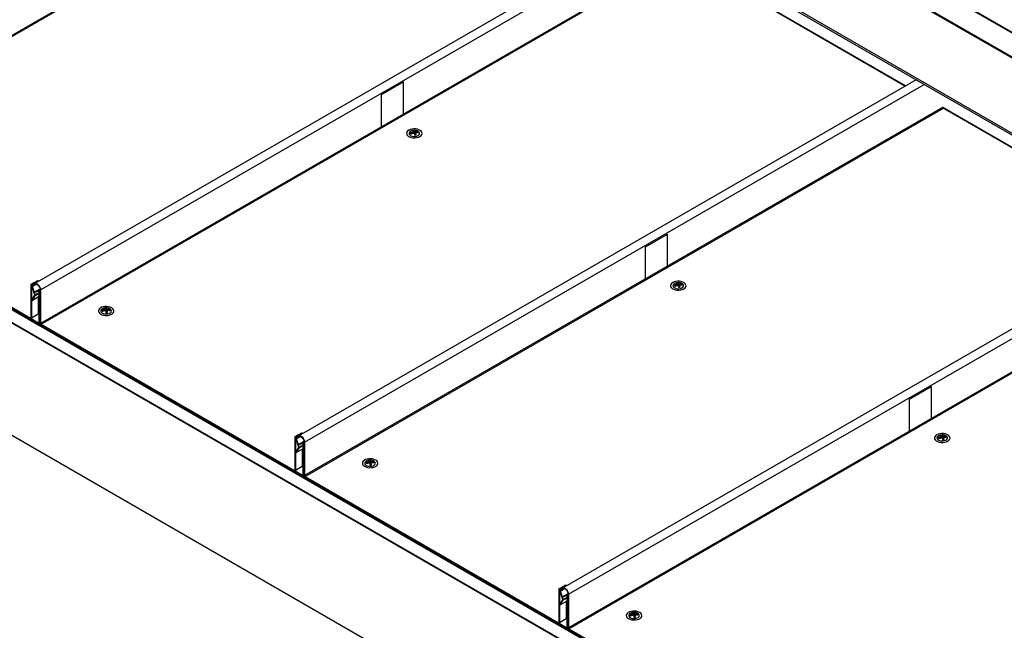
# Model space of a CAD drawing. Extents: x 4 to 302, y 4 to 194.
# Drawn here: x 203 to 235, y 143 to 163 of the extents above; entities that cross this region are included whole.
import ezdxf

# ---------------------------------------------------------------- set-up
doc = ezdxf.new("R2010")
doc.units = 0
doc.header["$LTSCALE"] = 18
doc.header["$MEASUREMENT"] = 0
doc.layers.get('0').update_dxf_attribs({"linetype": 'CONTINUOUS'})

msp = doc.modelspace()

# ---------------------------------------------------------------- linework, layer by layer
at = {"color": 7, "linetype": 'CONTINUOUS'}
for p, q in [((285.314, 133.382), (207.461, 178.325)), ((285.324, 133.399), (207.471, 178.343)), ((285.556, 133.242), (207.703, 178.186)), ((285.56, 133.233), (207.707, 178.177)), ((285.546, 132.438), (207.693, 177.382)), ((285.56, 132.463), (207.707, 177.406)), ((205.585, 176.123), (283.438, 131.18)), ((283.453, 131.23), (205.6, 176.173)), ((223.184, 165.964), (203.34, 154.508)), ((224.044, 165.063), (231.319, 160.863)), ((186.529, 162.992), (263.639, 118.478)), ((186.529, 162.976), (263.639, 118.461)), ((263.639, 118.445), (186.529, 162.96)), ((263.639, 118.429), (186.529, 162.943)), ((187.214, 162.129), (262.916, 118.428)), ((231.669, 161.065), (211.825, 149.61)), ((214.488, 160.588), (215.195, 160.996)), ((215.195, 159.963), (215.195, 160.996)), ((214.488, 159.555), (214.488, 160.588)), ((232.529, 160.165), (239.805, 155.965)), ((215.499, 159.346), (215.426, 159.332)), ((215.526, 159.412), (215.493, 159.405)), ((215.542, 159.438), (215.494, 159.433)), ((215.51, 159.38), (215.51, 159.348)), ((215.526, 159.431), (215.526, 159.412)), ((215.558, 159.357), (215.526, 159.412)), ((215.558, 159.389), (215.558, 159.357)), ((215.574, 159.36), (215.558, 159.357)), ((215.574, 159.362), (215.574, 159.33)), ((215.595, 159.293), (215.574, 159.33)), ((215.653, 159.375), (215.601, 159.365)), ((215.653, 159.395), (215.653, 159.375)), ((215.657, 159.368), (215.653, 159.375)), ((187.251, 158.493), (263.618, 114.407)), ((203.472, 153.224), (195.043, 158.089)), ((195.043, 158.033), (203.472, 153.168)), ((195.057, 158.102), (203.486, 153.236)), ((240.154, 156.167), (220.31, 144.711)), ((222.974, 155.69), (223.681, 156.098)), ((223.681, 155.065), (223.681, 156.098)), ((222.974, 154.657), (222.974, 155.69)), ((203.236, 154.461), (203.212, 154.475)), ((203.212, 154.475), (203.212, 153.394)), ((203.222, 154.486), (203.437, 154.61)), ((203.236, 154.477), (203.222, 154.486)), ((203.236, 154.477), (203.451, 154.601)), ((203.236, 154.461), (203.236, 153.38)), ((203.262, 154.445), (203.333, 154.503)), ((203.273, 154.428), (203.344, 154.486)), ((203.333, 154.503), (203.344, 154.486)), ((203.437, 154.61), (203.451, 154.601)), ((203.451, 154.601), (203.451, 154.572)), ((224.011, 154.513), (223.978, 154.507)), ((224.027, 154.539), (223.98, 154.535)), ((223.996, 154.481), (223.996, 154.449)), ((224.011, 154.533), (224.011, 154.513)), ((224.043, 154.459), (224.011, 154.513)), ((224.043, 154.491), (224.043, 154.459)), ((224.059, 154.462), (224.043, 154.459)), ((224.059, 154.463), (224.059, 154.431)), ((224.138, 154.477), (224.086, 154.467)), ((224.138, 154.496), (224.138, 154.477)), ((224.142, 154.47), (224.138, 154.477)), ((203.343, 154.146), (203.258, 154.413)), ((203.258, 154.413), (203.271, 154.412)), ((203.262, 154.445), (203.273, 154.428)), ((203.356, 154.145), (203.271, 154.412)), ((203.341, 154.237), (203.513, 154.336)), ((203.467, 154.295), (203.341, 154.237)), ((203.35, 154.219), (203.341, 154.237)), ((203.343, 154.146), (203.356, 154.145)), ((203.476, 154.278), (203.35, 154.219)), ((203.476, 154.278), (203.467, 154.295)), ((203.51, 154.303), (203.486, 154.317)), ((203.486, 153.236), (203.486, 154.317)), ((203.51, 153.222), (203.51, 154.303)), ((203.528, 154.309), (203.514, 154.317)), ((203.528, 154.309), (203.528, 153.228)), ((223.984, 154.447), (223.911, 154.433)), ((224.08, 154.394), (224.059, 154.431)), ((203.251, 153.986), (203.342, 154.132)), ((203.251, 153.986), (203.263, 153.971)), ((203.263, 153.971), (203.355, 154.117)), ((203.263, 153.971), (203.486, 154.1)), ((203.342, 154.132), (203.355, 154.117)), ((203.451, 154.08), (203.451, 153.52)), ((203.451, 153.52), (203.236, 153.396)), ((205.572, 153.637), (205.513, 153.631)), ((205.548, 153.711), (205.532, 153.706)), ((205.64, 153.702), (205.599, 153.698)), ((205.607, 153.672), (205.607, 153.642)), ((205.64, 153.721), (205.64, 153.702)), ((205.656, 153.645), (205.64, 153.702)), ((205.656, 153.677), (205.656, 153.645)), ((205.664, 153.645), (205.656, 153.645)), ((205.664, 153.648), (205.664, 153.616)), ((205.675, 153.578), (205.664, 153.616)), ((205.755, 153.654), (205.707, 153.649)), ((205.738, 153.706), (205.729, 153.71)), ((205.755, 153.673), (205.755, 153.654)), ((205.757, 153.645), (205.755, 153.654)), ((203.212, 153.394), (203.236, 153.38)), ((203.472, 153.168), (203.472, 153.224)), ((203.486, 153.236), (203.486, 153.22)), ((203.486, 153.236), (203.51, 153.222)), ((203.506, 153.218), (203.514, 153.223)), ((203.542, 153.204), (211.971, 148.338)), ((211.957, 148.325), (203.528, 153.191)), ((203.528, 153.191), (203.528, 153.135)), ((203.528, 153.135), (211.957, 148.269)), ((231.459, 150.791), (232.166, 151.199)), ((232.166, 150.166), (232.166, 151.199)), ((231.459, 149.758), (231.459, 150.791)), ((211.722, 149.563), (211.697, 149.577)), ((211.697, 149.577), (211.697, 148.496)), ((211.708, 149.587), (211.922, 149.711)), ((211.722, 149.579), (211.708, 149.587)), ((211.722, 149.579), (211.936, 149.703)), ((211.722, 149.563), (211.722, 148.482)), ((211.828, 149.247), (211.744, 149.515)), ((211.744, 149.515), (211.757, 149.514)), ((211.748, 149.546), (211.818, 149.604)), ((211.748, 149.546), (211.759, 149.53)), ((211.841, 149.246), (211.757, 149.514)), ((211.759, 149.53), (211.829, 149.588)), ((211.818, 149.604), (211.829, 149.588)), ((211.826, 149.339), (211.998, 149.438)), ((211.952, 149.397), (211.826, 149.339)), ((211.922, 149.711), (211.936, 149.703)), ((211.936, 149.703), (211.936, 149.674)), ((211.962, 149.379), (211.952, 149.397)), ((211.996, 149.405), (211.971, 149.419)), ((211.971, 148.338), (211.971, 149.419)), ((211.996, 148.324), (211.996, 149.405)), ((212.014, 149.411), (211.999, 149.419)), ((212.014, 149.411), (212.014, 148.33)), ((232.47, 149.549), (232.396, 149.535)), ((232.496, 149.615), (232.464, 149.609)), ((232.513, 149.641), (232.465, 149.636)), ((232.481, 149.583), (232.481, 149.551)), ((232.496, 149.634), (232.496, 149.615)), ((232.528, 149.56), (232.496, 149.615)), ((232.528, 149.592), (232.528, 149.56)), ((232.544, 149.563), (232.528, 149.56)), ((232.544, 149.565), (232.544, 149.533)), ((232.566, 149.496), (232.544, 149.533)), ((232.623, 149.579), (232.571, 149.569)), ((232.623, 149.598), (232.623, 149.579)), ((232.627, 149.571), (232.623, 149.579)), ((211.736, 149.088), (211.828, 149.233)), ((211.736, 149.088), (211.748, 149.073)), ((211.748, 149.073), (211.84, 149.218)), ((211.748, 149.073), (211.971, 149.201)), ((211.835, 149.321), (211.826, 149.339)), ((211.828, 149.247), (211.841, 149.246)), ((211.828, 149.233), (211.84, 149.218)), ((211.962, 149.379), (211.835, 149.321)), ((211.936, 149.181), (211.936, 148.622)), ((214.033, 148.813), (214.018, 148.808)), ((214.126, 148.803), (214.084, 148.799)), ((214.092, 148.774), (214.092, 148.744)), ((214.126, 148.822), (214.126, 148.803)), ((214.141, 148.746), (214.126, 148.803)), ((214.141, 148.778), (214.141, 148.746)), ((214.224, 148.808), (214.215, 148.811)), ((214.24, 148.774), (214.24, 148.755)), ((211.697, 148.496), (211.722, 148.482)), ((211.936, 148.622), (211.722, 148.498)), ((214.058, 148.738), (213.999, 148.733)), ((214.149, 148.747), (214.141, 148.746)), ((214.149, 148.75), (214.149, 148.718)), ((214.16, 148.68), (214.149, 148.718)), ((214.24, 148.755), (214.192, 148.751)), ((214.243, 148.747), (214.24, 148.755)), ((211.957, 148.269), (211.957, 148.325)), ((211.971, 148.338), (211.971, 148.321)), ((211.971, 148.338), (211.996, 148.324)), ((211.991, 148.319), (212, 148.324)), ((220.442, 143.427), (212.014, 148.292)), ((212.014, 148.292), (212.014, 148.237)), ((212.014, 148.237), (220.442, 143.371)), ((212.028, 148.305), (220.456, 143.439)), ((220.207, 144.664), (220.183, 144.678)), ((220.183, 144.678), (220.183, 143.597)), ((220.193, 144.689), (220.407, 144.813)), ((220.207, 144.681), (220.193, 144.689)), ((220.207, 144.681), (220.422, 144.804)), ((220.207, 144.664), (220.207, 143.583)), ((220.233, 144.648), (220.303, 144.706)), ((220.233, 144.648), (220.244, 144.631)), ((220.244, 144.631), (220.314, 144.689)), ((220.303, 144.706), (220.314, 144.689)), ((220.407, 144.813), (220.422, 144.804)), ((220.422, 144.804), (220.422, 144.775)), ((220.221, 144.189), (220.313, 144.335)), ((220.313, 144.349), (220.229, 144.616)), ((220.229, 144.616), (220.242, 144.615)), ((220.326, 144.348), (220.242, 144.615)), ((220.311, 144.44), (220.483, 144.539)), ((220.437, 144.498), (220.311, 144.44)), ((220.321, 144.423), (220.311, 144.44)), ((220.313, 144.349), (220.326, 144.348)), ((220.313, 144.335), (220.325, 144.32)), ((220.447, 144.481), (220.321, 144.423)), ((220.447, 144.481), (220.437, 144.498)), ((220.481, 144.506), (220.456, 144.52)), ((220.456, 143.439), (220.456, 144.52)), ((220.481, 143.425), (220.481, 144.506)), ((220.499, 144.512), (220.485, 144.52)), ((220.499, 144.512), (220.499, 143.431)), ((220.221, 144.189), (220.234, 144.174)), ((220.234, 144.174), (220.325, 144.32)), ((220.234, 144.174), (220.456, 144.303)), ((220.422, 144.283), (220.422, 143.723)), ((220.422, 143.723), (220.207, 143.6)), ((222.543, 143.84), (222.484, 143.835)), ((222.518, 143.915), (222.503, 143.909)), ((222.611, 143.905), (222.569, 143.901)), ((222.577, 143.875), (222.577, 143.846)), ((222.611, 143.924), (222.611, 143.905)), ((222.627, 143.848), (222.611, 143.905)), ((222.627, 143.88), (222.627, 143.848)), ((222.635, 143.848), (222.627, 143.848)), ((222.635, 143.851), (222.635, 143.819)), ((222.645, 143.781), (222.635, 143.819)), ((222.726, 143.857), (222.677, 143.852)), ((222.709, 143.909), (222.7, 143.913)), ((222.726, 143.876), (222.726, 143.857)), ((222.728, 143.848), (222.726, 143.857)), ((220.183, 143.597), (220.207, 143.583)), ((220.442, 143.371), (220.442, 143.427)), ((220.456, 143.439), (220.456, 143.423)), ((220.456, 143.439), (220.481, 143.425)), ((220.476, 143.421), (220.485, 143.426)), ((228.928, 138.528), (220.499, 143.394)), ((220.499, 143.394), (220.499, 143.338)), ((220.513, 143.407), (228.942, 138.541))]:
    msp.add_line(p, q, dxfattribs=at)
at = {"color": 8, "linetype": 'CONTINUOUS'}
for p, q in [((215.553, 169.967), (195.043, 158.126)), ((195.057, 158.102), (215.58, 169.949)), ((203.528, 154.309), (223.45, 165.81)), ((224.038, 165.068), (203.528, 153.228)), ((203.542, 153.204), (224.065, 165.051)), ((231.331, 160.87), (224.034, 165.082)), ((262.916, 118.438), (187.208, 162.143)), ((212.014, 149.411), (231.935, 160.911)), ((232.523, 160.17), (212.014, 148.33)), ((239.816, 155.972), (232.52, 160.184)), ((212.028, 148.305), (232.55, 160.153)), ((220.499, 144.512), (240.421, 156.013)), ((241.009, 155.271), (220.499, 143.431)), ((220.513, 143.407), (241.036, 155.254)), ((203.236, 154.461), (203.236, 154.477)), ((203.406, 154.49), (203.271, 154.412)), ((203.273, 154.428), (203.39, 154.495)), ((203.344, 154.486), (203.357, 154.494)), ((203.486, 154.192), (203.355, 154.117)), ((203.356, 154.145), (203.486, 154.22)), ((203.467, 154.295), (203.486, 154.306)), ((203.499, 154.314), (203.514, 154.323)), ((203.486, 153.236), (203.486, 153.236)), ((203.486, 153.187), (203.486, 153.187)), ((211.722, 149.563), (211.722, 149.579)), ((211.891, 149.592), (211.757, 149.514)), ((211.759, 149.53), (211.875, 149.597)), ((211.829, 149.588), (211.842, 149.595)), ((211.952, 149.397), (211.971, 149.408)), ((211.984, 149.415), (211.999, 149.424)), ((211.971, 149.294), (211.84, 149.218)), ((211.841, 149.246), (211.971, 149.322)), ((211.971, 148.338), (211.971, 148.338)), ((211.971, 148.289), (211.971, 148.289)), ((220.207, 144.664), (220.207, 144.681)), ((220.376, 144.693), (220.242, 144.615)), ((220.244, 144.631), (220.36, 144.698)), ((220.314, 144.689), (220.327, 144.697)), ((220.456, 144.395), (220.325, 144.32)), ((220.326, 144.348), (220.456, 144.423)), ((220.437, 144.498), (220.456, 144.509)), ((220.469, 144.517), (220.485, 144.526)), ((220.456, 143.439), (220.456, 143.439)), ((220.456, 143.39), (220.456, 143.39))]:
    msp.add_line(p, q, dxfattribs=at)
at = {"color": 7, "linetype": 'CONTINUOUS', "flags": 128}
for points in [[(215.462, 159.476), (215.408, 159.461), (215.361, 159.439), (215.325, 159.411), (215.302, 159.379), (215.292, 159.344), (215.297, 159.31), (215.316, 159.277), (215.349, 159.247), (215.392, 159.223), (215.444, 159.206), (215.502, 159.196), (215.563, 159.195), (215.622, 159.202), (215.676, 159.217), (215.723, 159.239), (215.759, 159.267), (215.782, 159.299), (215.792, 159.333), (215.787, 159.368), (215.768, 159.401), (215.735, 159.43), (215.692, 159.454), (215.64, 159.472), (215.582, 159.481), (215.521, 159.483), (215.462, 159.476)], [(215.447, 159.42), (215.443, 159.419), (215.406, 159.398), (215.382, 159.372), (215.372, 159.344), (215.377, 159.315), (215.397, 159.288), (215.429, 159.265), (215.472, 159.249), (215.521, 159.241), (215.571, 159.242), (215.62, 159.252), (215.661, 159.269), (215.691, 159.292), (215.709, 159.319), (215.711, 159.349), (215.699, 159.377), (215.672, 159.402), (215.634, 159.421), (215.631, 159.422)], [(203.333, 154.503), (203.358, 154.514), (203.388, 154.513), (203.422, 154.498), (203.455, 154.471), (203.485, 154.436), (203.508, 154.394), (203.523, 154.35), (203.528, 154.309)], [(203.344, 154.486), (203.365, 154.496), (203.392, 154.495), (203.421, 154.482), (203.45, 154.459), (203.476, 154.428), (203.497, 154.391), (203.51, 154.353), (203.514, 154.317)], [(223.948, 154.577), (223.893, 154.562), (223.847, 154.54), (223.811, 154.512), (223.787, 154.48), (223.777, 154.446), (223.782, 154.411), (223.802, 154.378), (223.834, 154.349), (223.877, 154.325), (223.93, 154.308), (223.988, 154.298), (224.048, 154.297), (224.107, 154.304), (224.161, 154.319), (224.208, 154.341), (224.244, 154.368), (224.268, 154.4), (224.277, 154.435), (224.272, 154.47), (224.253, 154.503), (224.221, 154.532), (224.177, 154.556), (224.125, 154.573), (224.067, 154.583), (224.007, 154.584), (223.948, 154.577)], [(223.932, 154.522), (223.928, 154.52), (223.892, 154.5), (223.868, 154.474), (223.857, 154.445), (223.863, 154.416), (223.882, 154.389), (223.915, 154.367), (223.957, 154.351), (224.006, 154.343), (224.057, 154.344), (224.105, 154.353), (224.146, 154.37), (224.177, 154.393), (224.194, 154.421), (224.196, 154.45), (224.184, 154.479), (224.157, 154.503), (224.12, 154.523), (224.116, 154.524)], [(205.596, 153.771), (205.538, 153.761), (205.486, 153.744), (205.442, 153.72), (205.41, 153.69), (205.391, 153.657), (205.386, 153.623), (205.395, 153.588), (205.418, 153.556), (205.455, 153.528), (205.501, 153.506), (205.555, 153.491), (205.614, 153.484), (205.675, 153.486), (205.733, 153.495), (205.785, 153.512), (205.829, 153.536), (205.861, 153.566), (205.88, 153.599), (205.885, 153.633), (205.876, 153.668), (205.852, 153.7), (205.816, 153.728), (205.77, 153.75), (205.715, 153.765), (205.656, 153.772), (205.596, 153.771)], [(205.547, 153.712), (205.519, 153.699), (205.488, 153.676), (205.469, 153.649), (205.466, 153.62), (205.478, 153.591), (205.503, 153.566), (205.541, 153.547), (205.587, 153.534), (205.637, 153.53), (205.687, 153.535), (205.732, 153.547), (205.769, 153.567), (205.794, 153.593), (205.805, 153.622), (205.801, 153.651), (205.782, 153.678), (205.75, 153.701), (205.73, 153.709)], [(211.818, 149.604), (211.843, 149.616), (211.874, 149.614), (211.907, 149.599), (211.94, 149.573), (211.97, 149.537), (211.993, 149.496), (212.008, 149.452), (212.014, 149.411)], [(211.829, 149.588), (211.851, 149.598), (211.878, 149.596), (211.907, 149.583), (211.936, 149.56), (211.961, 149.529), (211.982, 149.493), (211.995, 149.455), (211.999, 149.419)], [(232.433, 149.679), (232.379, 149.664), (232.332, 149.642), (232.296, 149.614), (232.272, 149.582), (232.263, 149.547), (232.268, 149.513), (232.287, 149.48), (232.319, 149.45), (232.363, 149.426), (232.415, 149.409), (232.473, 149.399), (232.533, 149.398), (232.592, 149.405), (232.647, 149.42), (232.693, 149.442), (232.729, 149.47), (232.753, 149.502), (232.762, 149.536), (232.757, 149.571), (232.738, 149.604), (232.706, 149.633), (232.662, 149.657), (232.61, 149.675), (232.552, 149.684), (232.492, 149.686), (232.433, 149.679)], [(232.417, 149.623), (232.413, 149.622), (232.377, 149.601), (232.353, 149.576), (232.343, 149.547), (232.348, 149.518), (232.367, 149.491), (232.4, 149.468), (232.443, 149.452), (232.491, 149.445), (232.542, 149.445), (232.59, 149.455), (232.631, 149.472), (232.662, 149.495), (232.679, 149.522), (232.682, 149.552), (232.669, 149.58), (232.643, 149.605), (232.605, 149.624), (232.602, 149.625)], [(214.081, 148.872), (214.024, 148.863), (213.971, 148.845), (213.928, 148.821), (213.895, 148.792), (213.876, 148.759), (213.871, 148.724), (213.88, 148.69), (213.904, 148.658), (213.94, 148.63), (213.986, 148.608), (214.041, 148.593), (214.1, 148.586), (214.16, 148.587), (214.218, 148.597), (214.27, 148.614), (214.314, 148.638), (214.346, 148.667), (214.365, 148.7), (214.371, 148.735), (214.361, 148.769), (214.338, 148.801), (214.302, 148.829), (214.255, 148.851), (214.201, 148.866), (214.142, 148.873), (214.081, 148.872)], [(214.032, 148.813), (214.004, 148.801), (213.973, 148.778), (213.955, 148.751), (213.951, 148.721), (213.963, 148.693), (213.989, 148.668), (214.026, 148.648), (214.072, 148.636), (214.122, 148.631), (214.172, 148.636), (214.218, 148.649), (214.254, 148.669), (214.279, 148.694), (214.29, 148.723), (214.286, 148.752), (214.267, 148.779), (214.235, 148.802), (214.216, 148.811)], [(220.303, 144.706), (220.328, 144.717), (220.359, 144.716), (220.393, 144.701), (220.426, 144.674), (220.455, 144.639), (220.479, 144.597), (220.494, 144.554), (220.499, 144.512)], [(220.314, 144.689), (220.336, 144.699), (220.363, 144.698), (220.392, 144.685), (220.421, 144.662), (220.447, 144.631), (220.467, 144.594), (220.48, 144.556), (220.485, 144.52)], [(222.567, 143.974), (222.509, 143.964), (222.456, 143.947), (222.413, 143.923), (222.38, 143.893), (222.361, 143.861), (222.356, 143.826), (222.366, 143.791), (222.389, 143.759), (222.425, 143.732), (222.472, 143.709), (222.526, 143.694), (222.585, 143.687), (222.645, 143.689), (222.703, 143.698), (222.755, 143.715), (222.799, 143.739), (222.831, 143.769), (222.851, 143.802), (222.856, 143.836), (222.846, 143.871), (222.823, 143.903), (222.787, 143.931), (222.74, 143.953), (222.686, 143.968), (222.627, 143.975), (222.567, 143.974)], [(222.517, 143.915), (222.489, 143.903), (222.458, 143.88), (222.44, 143.852), (222.437, 143.823), (222.448, 143.795), (222.474, 143.769), (222.511, 143.75), (222.557, 143.737), (222.607, 143.733), (222.657, 143.738), (222.703, 143.751), (222.74, 143.771), (222.765, 143.796), (222.776, 143.825), (222.771, 143.854), (222.753, 143.881), (222.721, 143.904), (222.701, 143.913)]]:
    msp.add_lwpolyline(points, dxfattribs=at)
at = {"color": 7, "linetype": 'CONTINUOUS'}
for centre, radius, start, end in [((203.234, 154.464), 0.0245, 117.6449, 152.3489), ((203.24, 154.469), 0.00873, 110.7834, 249.2166), ((203.286, 154.426), 0.0299, 140.5666, 205.074), ((203.285, 154.419), 0.015, 140.5666, 205.074), ((203.327, 154.139), 0.0175, 334.427, 21.9471), ((203.323, 154.132), 0.0349, 334.427, 21.9471), ((203.474, 154.275), 0.0215, 56.0388, 108.6951), ((203.48, 154.268), 0.0108, 56.0388, 108.6951), ((203.5, 154.345), 0.0307, 242.6097, 297.3903), ((203.503, 154.355), 0.0521, 277.9773, 298.8888), ((203.513, 153.192), 0.0518, 121.1209, 142.1883), ((203.48, 153.194), 0.00844, 174.0675, 306.7891), ((203.497, 153.233), 0.0175, 230.5892, 319.6428), ((203.503, 153.274), 0.0521, 277.9773, 298.8888), ((203.58, 153.241), 0.0661, 195.4887, 224.0761), ((203.559, 153.229), 0.0307, 182.6055, 237.3945), ((203.569, 153.159), 0.0518, 121.1209, 142.1883), ((211.719, 149.565), 0.0245, 117.6449, 152.3489), ((211.725, 149.571), 0.00873, 110.7834, 249.2166), ((211.771, 149.527), 0.0299, 140.5666, 205.074), ((211.77, 149.52), 0.015, 140.5666, 205.074), ((211.959, 149.377), 0.0215, 56.0388, 108.6951), ((211.985, 149.446), 0.0307, 242.6097, 297.3903), ((211.988, 149.456), 0.0521, 277.9773, 298.8888), ((211.812, 149.241), 0.0175, 334.427, 21.9471), ((211.809, 149.233), 0.0349, 334.427, 21.9471), ((211.965, 149.369), 0.0108, 56.0388, 108.6951), ((211.998, 148.293), 0.0518, 121.1209, 142.1883), ((211.966, 148.296), 0.00844, 174.0675, 306.7891), ((211.982, 148.335), 0.0175, 230.5892, 319.6428), ((211.988, 148.375), 0.0521, 277.9773, 298.8888), ((212.065, 148.343), 0.0662, 195.9435, 224.0653), ((212.044, 148.331), 0.0307, 182.6055, 237.3945), ((212.054, 148.261), 0.0518, 121.1209, 142.1883), ((220.204, 144.667), 0.0245, 117.6449, 152.3489), ((220.21, 144.672), 0.00873, 110.7834, 249.2166), ((220.256, 144.629), 0.0299, 140.5666, 205.074), ((220.256, 144.622), 0.015, 140.5666, 205.074), ((220.297, 144.342), 0.0175, 334.427, 21.9471), ((220.294, 144.335), 0.0349, 334.427, 21.9471), ((220.444, 144.478), 0.0215, 56.0388, 108.6951), ((220.45, 144.471), 0.0108, 56.0388, 108.6951), ((220.471, 144.548), 0.0307, 242.6097, 297.3903), ((220.474, 144.558), 0.0521, 277.9773, 298.8888), ((220.483, 143.395), 0.0518, 121.1209, 142.1883), ((220.451, 143.397), 0.00844, 174.0675, 306.7891), ((220.468, 143.437), 0.0175, 230.5892, 319.6428), ((220.474, 143.477), 0.0521, 277.9773, 298.8888), ((220.55, 143.444), 0.0662, 195.9435, 224.0653), ((220.53, 143.433), 0.0307, 182.6055, 237.3945), ((220.54, 143.362), 0.0518, 121.1209, 142.1883)]:
    msp.add_arc(centre, radius, start, end, dxfattribs=at)
for points, knots in [([(215.51, 159.38), (215.508, 159.379), (215.5, 159.377), (215.486, 159.374), (215.471, 159.37), (215.457, 159.365), (215.447, 159.362), (215.436, 159.358), (215.426, 159.354), (215.418, 159.35), (215.416, 159.349)], [0, 0, 0, 0, 0.082818, 0.248542, 0.414656, 0.581238, 0.664641, 0.74826, 0.915903, 1, 1, 1, 1]), ([(215.416, 159.349), (215.416, 159.348), (215.417, 159.346), (215.419, 159.343), (215.422, 159.339), (215.424, 159.335), (215.426, 159.331), (215.428, 159.328), (215.43, 159.325), (215.431, 159.323), (215.431, 159.321)], [0, 0, 0, 0, 0.071378, 0.220484, 0.379893, 0.539415, 0.688818, 0.760385, 0.880184, 1, 1, 1, 1]), ([(215.431, 159.321), (215.435, 159.323), (215.443, 159.327), (215.455, 159.332), (215.465, 159.335), (215.476, 159.339), (215.489, 159.343), (215.504, 159.347), (215.516, 159.35), (215.524, 159.352), (215.526, 159.353)], [0, 0, 0, 0, 0.117032, 0.257913, 0.375628, 0.453403, 0.609155, 0.765275, 0.921714, 1, 1, 1, 1]), ([(215.494, 159.433), (215.493, 159.433), (215.485, 159.432), (215.466, 159.427), (215.45, 159.421), (215.439, 159.417)], [0, 0, 0, 0, 0.050377, 0.403351, 1, 1, 1, 1]), ([(215.526, 159.431), (215.524, 159.431), (215.519, 159.43), (215.512, 159.429), (215.504, 159.428), (215.497, 159.426), (215.491, 159.425), (215.486, 159.424), (215.482, 159.423), (215.479, 159.422), (215.478, 159.422)], [0, 0, 0, 0, 0.130493, 0.290744, 0.468959, 0.629495, 0.760383, 0.820281, 0.940088, 1, 1, 1, 1]), ([(215.478, 159.422), (215.479, 159.421), (215.482, 159.418), (215.486, 159.414), (215.49, 159.409), (215.494, 159.405), (215.498, 159.399), (215.503, 159.392), (215.507, 159.385), (215.509, 159.381), (215.51, 159.38)], [0, 0, 0, 0, 0.0935331, 0.2813622, 0.3756188, 0.4533784, 0.6090679, 0.7651973, 0.9217036, 1, 1, 1, 1]), ([(215.558, 159.389), (215.557, 159.39), (215.554, 159.395), (215.55, 159.402), (215.544, 159.41), (215.54, 159.416), (215.536, 159.42), (215.533, 159.424), (215.529, 159.428), (215.527, 159.43), (215.526, 159.431)], [0, 0, 0, 0, 0.082827, 0.248614, 0.414736, 0.581251, 0.664634, 0.769219, 0.894963, 1, 1, 1, 1]), ([(215.526, 159.353), (215.527, 159.351), (215.53, 159.346), (215.534, 159.338), (215.54, 159.327), (215.544, 159.318), (215.548, 159.31), (215.551, 159.302), (215.555, 159.294), (215.557, 159.288), (215.558, 159.285)], [0, 0, 0, 0, 0.082827, 0.248614, 0.414736, 0.581251, 0.664634, 0.769219, 0.894963, 1, 1, 1, 1]), ([(215.63, 159.423), (215.622, 159.425), (215.604, 159.431), (215.575, 159.436), (215.553, 159.437), (215.542, 159.438)], [0, 0, 0, 0, 0.284795, 0.63797, 1, 1, 1, 1]), ([(215.653, 159.395), (215.649, 159.395), (215.641, 159.396), (215.629, 159.396), (215.619, 159.396), (215.608, 159.395), (215.595, 159.394), (215.58, 159.392), (215.568, 159.391), (215.56, 159.389), (215.558, 159.389)], [0, 0, 0, 0, 0.1170317, 0.2579127, 0.3756278, 0.4534033, 0.6091554, 0.7652745, 0.9217136, 1, 1, 1, 1]), ([(215.558, 159.285), (215.56, 159.286), (215.565, 159.287), (215.572, 159.288), (215.58, 159.29), (215.587, 159.291), (215.593, 159.292), (215.598, 159.293), (215.602, 159.294), (215.605, 159.294), (215.605, 159.294)], [0, 0, 0, 0, 0.130493, 0.290744, 0.468959, 0.629495, 0.760383, 0.820281, 0.940088, 1, 1, 1, 1]), ([(215.574, 159.362), (215.576, 159.362), (215.584, 159.363), (215.598, 159.365), (215.613, 159.367), (215.627, 159.368), (215.637, 159.368), (215.648, 159.368), (215.658, 159.368), (215.666, 159.368), (215.668, 159.367)], [0, 0, 0, 0, 0.082818, 0.248542, 0.414656, 0.581238, 0.664641, 0.74826, 0.915903, 1, 1, 1, 1]), ([(215.605, 159.294), (215.605, 159.297), (215.602, 159.304), (215.598, 159.313), (215.594, 159.322), (215.59, 159.329), (215.586, 159.338), (215.581, 159.348), (215.577, 159.356), (215.574, 159.36), (215.574, 159.362)], [0, 0, 0, 0, 0.093533, 0.281362, 0.375619, 0.453378, 0.609068, 0.765197, 0.921704, 1, 1, 1, 1]), ([(215.645, 159.417), (215.641, 159.419), (215.636, 159.421), (215.631, 159.423), (215.63, 159.423)], [0, 0, 0, 0, 0.8444, 1, 1, 1, 1]), ([(215.668, 159.367), (215.668, 159.368), (215.667, 159.37), (215.665, 159.374), (215.662, 159.378), (215.66, 159.383), (215.658, 159.386), (215.656, 159.389), (215.654, 159.392), (215.653, 159.394), (215.653, 159.395)], [0, 0, 0, 0, 0.071378, 0.220484, 0.379893, 0.539415, 0.688818, 0.760385, 0.880184, 1, 1, 1, 1]), ([(223.996, 154.481), (223.993, 154.481), (223.985, 154.479), (223.972, 154.476), (223.956, 154.471), (223.943, 154.467), (223.932, 154.463), (223.922, 154.459), (223.911, 154.455), (223.903, 154.452), (223.901, 154.45)], [0, 0, 0, 0, 0.082818, 0.248542, 0.414656, 0.581238, 0.664641, 0.74826, 0.915903, 1, 1, 1, 1]), ([(223.98, 154.535), (223.979, 154.535), (223.971, 154.534), (223.952, 154.529), (223.935, 154.522), (223.924, 154.518)], [0, 0, 0, 0, 0.050377, 0.403351, 1, 1, 1, 1]), ([(224.011, 154.533), (224.009, 154.532), (224.005, 154.532), (223.997, 154.53), (223.989, 154.529), (223.982, 154.528), (223.976, 154.526), (223.971, 154.525), (223.968, 154.524), (223.965, 154.524), (223.964, 154.523)], [0, 0, 0, 0, 0.130493, 0.290744, 0.468959, 0.629495, 0.760383, 0.820281, 0.940088, 1, 1, 1, 1]), ([(223.964, 154.523), (223.965, 154.523), (223.968, 154.52), (223.972, 154.516), (223.975, 154.511), (223.979, 154.507), (223.983, 154.501), (223.988, 154.493), (223.992, 154.487), (223.995, 154.483), (223.996, 154.481)], [0, 0, 0, 0, 0.093533, 0.281362, 0.375619, 0.453378, 0.609068, 0.765197, 0.921704, 1, 1, 1, 1]), ([(224.043, 154.491), (224.042, 154.492), (224.039, 154.496), (224.035, 154.503), (224.03, 154.511), (224.025, 154.517), (224.021, 154.522), (224.018, 154.526), (224.015, 154.53), (224.012, 154.532), (224.011, 154.533)], [0, 0, 0, 0, 0.082827, 0.248614, 0.414736, 0.581251, 0.664634, 0.769219, 0.894963, 1, 1, 1, 1]), ([(224.115, 154.524), (224.107, 154.527), (224.09, 154.533), (224.06, 154.538), (224.038, 154.539), (224.027, 154.539)], [0, 0, 0, 0, 0.2847949, 0.6379696, 1, 1, 1, 1]), ([(224.138, 154.496), (224.134, 154.497), (224.126, 154.497), (224.115, 154.497), (224.104, 154.497), (224.093, 154.497), (224.081, 154.496), (224.066, 154.494), (224.053, 154.492), (224.046, 154.491), (224.043, 154.491)], [0, 0, 0, 0, 0.117032, 0.257913, 0.375628, 0.453403, 0.609155, 0.765275, 0.921714, 1, 1, 1, 1]), ([(224.059, 154.463), (224.062, 154.464), (224.07, 154.465), (224.083, 154.467), (224.099, 154.468), (224.112, 154.469), (224.123, 154.47), (224.133, 154.47), (224.143, 154.47), (224.151, 154.469), (224.154, 154.469)], [0, 0, 0, 0, 0.082818, 0.248542, 0.414656, 0.581238, 0.664641, 0.74826, 0.915903, 1, 1, 1, 1]), ([(224.091, 154.396), (224.09, 154.398), (224.087, 154.406), (224.083, 154.415), (224.079, 154.423), (224.076, 154.431), (224.072, 154.439), (224.067, 154.449), (224.062, 154.457), (224.06, 154.462), (224.059, 154.463)], [0, 0, 0, 0, 0.093533, 0.281362, 0.375619, 0.453378, 0.609068, 0.765197, 0.921704, 1, 1, 1, 1]), ([(224.13, 154.518), (224.126, 154.52), (224.121, 154.523), (224.116, 154.524), (224.115, 154.524)], [0, 0, 0, 0, 0.8444, 1, 1, 1, 1]), ([(224.154, 154.469), (224.153, 154.47), (224.152, 154.472), (224.15, 154.476), (224.148, 154.48), (224.145, 154.484), (224.143, 154.488), (224.141, 154.491), (224.14, 154.493), (224.138, 154.495), (224.138, 154.496)], [0, 0, 0, 0, 0.0713776, 0.2204842, 0.3798929, 0.5394153, 0.6888182, 0.7603847, 0.8801839, 1, 1, 1, 1]), ([(223.901, 154.45), (223.901, 154.45), (223.902, 154.448), (223.904, 154.445), (223.907, 154.441), (223.909, 154.436), (223.911, 154.433), (223.913, 154.43), (223.915, 154.427), (223.916, 154.424), (223.917, 154.423)], [0, 0, 0, 0, 0.071378, 0.220484, 0.379893, 0.539415, 0.688818, 0.760385, 0.880184, 1, 1, 1, 1]), ([(223.917, 154.423), (223.92, 154.425), (223.928, 154.428), (223.94, 154.433), (223.95, 154.437), (223.962, 154.441), (223.974, 154.444), (223.989, 154.449), (224.001, 154.452), (224.009, 154.453), (224.012, 154.454)], [0, 0, 0, 0, 0.117032, 0.257913, 0.375628, 0.453403, 0.609155, 0.765275, 0.921714, 1, 1, 1, 1]), ([(224.012, 154.454), (224.012, 154.452), (224.015, 154.448), (224.02, 154.439), (224.025, 154.429), (224.029, 154.419), (224.033, 154.411), (224.036, 154.404), (224.04, 154.395), (224.042, 154.389), (224.043, 154.387)], [0, 0, 0, 0, 0.082827, 0.248614, 0.414736, 0.581251, 0.664634, 0.769219, 0.894963, 1, 1, 1, 1]), ([(224.043, 154.387), (224.045, 154.387), (224.05, 154.388), (224.057, 154.39), (224.065, 154.392), (224.073, 154.393), (224.078, 154.394), (224.083, 154.395), (224.087, 154.395), (224.09, 154.396), (224.091, 154.396)], [0, 0, 0, 0, 0.1304929, 0.2907437, 0.4689587, 0.6294949, 0.7603834, 0.8202806, 0.9400883, 1, 1, 1, 1]), ([(205.607, 153.672), (205.604, 153.672), (205.596, 153.671), (205.582, 153.669), (205.565, 153.666), (205.552, 153.663), (205.541, 153.66), (205.53, 153.657), (205.519, 153.654), (205.511, 153.651), (205.508, 153.65)], [0, 0, 0, 0, 0.082818, 0.248542, 0.414656, 0.581238, 0.664641, 0.74826, 0.915903, 1, 1, 1, 1]), ([(205.508, 153.65), (205.508, 153.65), (205.509, 153.648), (205.51, 153.644), (205.511, 153.64), (205.512, 153.636), (205.513, 153.632), (205.514, 153.629), (205.515, 153.625), (205.516, 153.623), (205.516, 153.622)], [0, 0, 0, 0, 0.071378, 0.220484, 0.379893, 0.539415, 0.688818, 0.760385, 0.880184, 1, 1, 1, 1]), ([(205.516, 153.622), (205.52, 153.623), (205.528, 153.626), (205.54, 153.63), (205.551, 153.632), (205.563, 153.635), (205.576, 153.638), (205.591, 153.64), (205.604, 153.642), (205.612, 153.643), (205.615, 153.643)], [0, 0, 0, 0, 0.117032, 0.257913, 0.375628, 0.453403, 0.609155, 0.765275, 0.921714, 1, 1, 1, 1]), ([(205.635, 153.727), (205.618, 153.726), (205.594, 153.725), (205.565, 153.718), (205.553, 153.714), (205.548, 153.711)], [0, 0, 0, 0, 0.561078, 0.792914, 1, 1, 1, 1]), ([(205.64, 153.721), (205.638, 153.721), (205.634, 153.721), (205.626, 153.72), (205.618, 153.719), (205.61, 153.719), (205.604, 153.718), (205.599, 153.717), (205.595, 153.717), (205.592, 153.716), (205.591, 153.716)], [0, 0, 0, 0, 0.130493, 0.290744, 0.468959, 0.629495, 0.760383, 0.820281, 0.940088, 1, 1, 1, 1]), ([(205.591, 153.716), (205.592, 153.715), (205.593, 153.713), (205.595, 153.708), (205.597, 153.703), (205.599, 153.698), (205.601, 153.692), (205.603, 153.685), (205.605, 153.678), (205.606, 153.673), (205.607, 153.672)], [0, 0, 0, 0, 0.093533, 0.281362, 0.375619, 0.453378, 0.609068, 0.765197, 0.921704, 1, 1, 1, 1]), ([(205.615, 153.643), (205.615, 153.642), (205.616, 153.637), (205.619, 153.628), (205.621, 153.617), (205.623, 153.607), (205.625, 153.599), (205.627, 153.591), (205.629, 153.583), (205.63, 153.577), (205.63, 153.574)], [0, 0, 0, 0, 0.082827, 0.248614, 0.414736, 0.581251, 0.664634, 0.769219, 0.894963, 1, 1, 1, 1]), ([(205.63, 153.574), (205.632, 153.574), (205.637, 153.575), (205.645, 153.576), (205.653, 153.577), (205.661, 153.577), (205.667, 153.578), (205.672, 153.578), (205.676, 153.578), (205.679, 153.578), (205.68, 153.578)], [0, 0, 0, 0, 0.130493, 0.290744, 0.468959, 0.629495, 0.760383, 0.820281, 0.940088, 1, 1, 1, 1]), ([(205.729, 153.71), (205.728, 153.71), (205.719, 153.714), (205.698, 153.72), (205.668, 153.726), (205.646, 153.726), (205.635, 153.727)], [0, 0, 0, 0, 0.042234, 0.334409, 0.663084, 1, 1, 1, 1]), ([(205.656, 153.677), (205.656, 153.678), (205.654, 153.683), (205.652, 153.69), (205.65, 153.698), (205.647, 153.704), (205.646, 153.709), (205.644, 153.713), (205.642, 153.717), (205.641, 153.72), (205.64, 153.721)], [0, 0, 0, 0, 0.082827, 0.248614, 0.414736, 0.581251, 0.664634, 0.769219, 0.894963, 1, 1, 1, 1]), ([(205.755, 153.673), (205.751, 153.674), (205.743, 153.675), (205.731, 153.676), (205.72, 153.677), (205.708, 153.678), (205.695, 153.678), (205.68, 153.678), (205.667, 153.677), (205.659, 153.677), (205.656, 153.677)], [0, 0, 0, 0, 0.1170317, 0.2579127, 0.3756278, 0.4534033, 0.6091554, 0.7652745, 0.9217136, 1, 1, 1, 1]), ([(205.664, 153.648), (205.667, 153.648), (205.675, 153.649), (205.689, 153.649), (205.706, 153.649), (205.719, 153.649), (205.73, 153.648), (205.741, 153.648), (205.752, 153.646), (205.76, 153.645), (205.763, 153.644)], [0, 0, 0, 0, 0.082818, 0.248542, 0.414656, 0.581238, 0.664641, 0.74826, 0.915903, 1, 1, 1, 1]), ([(205.68, 153.578), (205.679, 153.581), (205.678, 153.588), (205.676, 153.598), (205.674, 153.607), (205.672, 153.614), (205.67, 153.623), (205.668, 153.633), (205.666, 153.642), (205.664, 153.646), (205.664, 153.648)], [0, 0, 0, 0, 0.0935331, 0.2813622, 0.3756188, 0.4533784, 0.6090679, 0.7651973, 0.9217036, 1, 1, 1, 1]), ([(205.763, 153.644), (205.763, 153.645), (205.762, 153.647), (205.761, 153.651), (205.76, 153.656), (205.759, 153.66), (205.758, 153.664), (205.757, 153.667), (205.756, 153.67), (205.755, 153.672), (205.755, 153.673)], [0, 0, 0, 0, 0.071378, 0.220484, 0.379893, 0.539415, 0.688818, 0.760385, 0.880184, 1, 1, 1, 1]), ([(232.481, 149.583), (232.478, 149.582), (232.47, 149.581), (232.457, 149.577), (232.441, 149.573), (232.428, 149.569), (232.417, 149.565), (232.407, 149.561), (232.396, 149.557), (232.389, 149.553), (232.386, 149.552)], [0, 0, 0, 0, 0.082818, 0.248542, 0.414656, 0.581238, 0.664641, 0.74826, 0.915903, 1, 1, 1, 1]), ([(232.386, 149.552), (232.386, 149.551), (232.388, 149.549), (232.39, 149.546), (232.392, 149.542), (232.395, 149.538), (232.397, 149.534), (232.398, 149.531), (232.4, 149.528), (232.401, 149.526), (232.402, 149.524)], [0, 0, 0, 0, 0.071378, 0.220484, 0.379893, 0.539415, 0.688818, 0.760385, 0.880184, 1, 1, 1, 1]), ([(232.402, 149.524), (232.406, 149.526), (232.413, 149.53), (232.425, 149.535), (232.436, 149.538), (232.447, 149.542), (232.459, 149.546), (232.474, 149.55), (232.487, 149.553), (232.494, 149.555), (232.497, 149.556)], [0, 0, 0, 0, 0.117032, 0.257913, 0.375628, 0.453403, 0.609155, 0.765275, 0.921714, 1, 1, 1, 1]), ([(232.465, 149.636), (232.464, 149.636), (232.456, 149.636), (232.437, 149.63), (232.42, 149.624), (232.41, 149.62)], [0, 0, 0, 0, 0.050377, 0.403351, 1, 1, 1, 1]), ([(232.496, 149.634), (232.494, 149.634), (232.49, 149.633), (232.482, 149.632), (232.474, 149.631), (232.467, 149.629), (232.462, 149.628), (232.457, 149.627), (232.453, 149.626), (232.45, 149.625), (232.449, 149.625)], [0, 0, 0, 0, 0.130493, 0.290744, 0.468959, 0.629495, 0.760383, 0.820281, 0.940088, 1, 1, 1, 1]), ([(232.449, 149.625), (232.45, 149.624), (232.453, 149.622), (232.457, 149.617), (232.461, 149.613), (232.464, 149.608), (232.468, 149.602), (232.473, 149.595), (232.478, 149.588), (232.48, 149.584), (232.481, 149.583)], [0, 0, 0, 0, 0.093533, 0.281362, 0.375619, 0.453378, 0.609068, 0.765197, 0.921704, 1, 1, 1, 1]), ([(232.528, 149.592), (232.527, 149.594), (232.525, 149.598), (232.52, 149.605), (232.515, 149.613), (232.51, 149.619), (232.507, 149.623), (232.503, 149.627), (232.5, 149.631), (232.498, 149.633), (232.496, 149.634)], [0, 0, 0, 0, 0.082827, 0.248614, 0.414736, 0.581251, 0.664634, 0.769219, 0.894963, 1, 1, 1, 1]), ([(232.497, 149.556), (232.498, 149.554), (232.5, 149.549), (232.505, 149.541), (232.51, 149.53), (232.515, 149.521), (232.518, 149.513), (232.522, 149.505), (232.525, 149.497), (232.528, 149.491), (232.529, 149.488)], [0, 0, 0, 0, 0.082827, 0.248614, 0.414736, 0.581251, 0.664634, 0.769219, 0.894963, 1, 1, 1, 1]), ([(232.6, 149.626), (232.593, 149.628), (232.575, 149.634), (232.545, 149.639), (232.523, 149.64), (232.513, 149.641)], [0, 0, 0, 0, 0.284795, 0.63797, 1, 1, 1, 1]), ([(232.623, 149.598), (232.62, 149.598), (232.612, 149.599), (232.6, 149.599), (232.589, 149.599), (232.578, 149.598), (232.566, 149.597), (232.551, 149.595), (232.538, 149.594), (232.531, 149.593), (232.528, 149.592)], [0, 0, 0, 0, 0.117032, 0.257913, 0.375628, 0.453403, 0.609155, 0.765275, 0.921714, 1, 1, 1, 1]), ([(232.529, 149.488), (232.531, 149.489), (232.535, 149.49), (232.543, 149.491), (232.551, 149.493), (232.558, 149.495), (232.564, 149.495), (232.568, 149.496), (232.572, 149.497), (232.575, 149.497), (232.576, 149.497)], [0, 0, 0, 0, 0.1304929, 0.2907437, 0.4689587, 0.6294949, 0.7603834, 0.8202806, 0.9400883, 1, 1, 1, 1]), ([(232.544, 149.565), (232.547, 149.565), (232.555, 149.566), (232.568, 149.568), (232.584, 149.57), (232.597, 149.571), (232.608, 149.571), (232.618, 149.572), (232.629, 149.571), (232.636, 149.571), (232.639, 149.57)], [0, 0, 0, 0, 0.082818, 0.248542, 0.414656, 0.581238, 0.664641, 0.74826, 0.915903, 1, 1, 1, 1]), ([(232.576, 149.497), (232.575, 149.5), (232.572, 149.507), (232.568, 149.516), (232.564, 149.525), (232.561, 149.532), (232.557, 149.541), (232.552, 149.551), (232.548, 149.559), (232.545, 149.563), (232.544, 149.565)], [0, 0, 0, 0, 0.093533, 0.281362, 0.375619, 0.453378, 0.609068, 0.765197, 0.921704, 1, 1, 1, 1]), ([(232.616, 149.62), (232.611, 149.622), (232.607, 149.624), (232.601, 149.626), (232.6, 149.626)], [0, 0, 0, 0, 0.8444, 1, 1, 1, 1]), ([(232.639, 149.57), (232.639, 149.571), (232.637, 149.573), (232.635, 149.577), (232.633, 149.582), (232.63, 149.586), (232.628, 149.589), (232.627, 149.592), (232.625, 149.595), (232.624, 149.597), (232.623, 149.598)], [0, 0, 0, 0, 0.071378, 0.220484, 0.379893, 0.539415, 0.688818, 0.760385, 0.880184, 1, 1, 1, 1]), ([(214.092, 148.774), (214.089, 148.773), (214.081, 148.772), (214.067, 148.77), (214.051, 148.767), (214.037, 148.764), (214.026, 148.762), (214.015, 148.759), (214.004, 148.756), (213.996, 148.753), (213.993, 148.752)], [0, 0, 0, 0, 0.082818, 0.248542, 0.414656, 0.581238, 0.664641, 0.74826, 0.915903, 1, 1, 1, 1]), ([(214.121, 148.828), (214.104, 148.827), (214.08, 148.826), (214.05, 148.82), (214.039, 148.815), (214.033, 148.813)], [0, 0, 0, 0, 0.561078, 0.792914, 1, 1, 1, 1]), ([(214.126, 148.822), (214.124, 148.822), (214.119, 148.822), (214.111, 148.822), (214.103, 148.821), (214.095, 148.82), (214.089, 148.82), (214.084, 148.819), (214.08, 148.818), (214.077, 148.818), (214.076, 148.818)], [0, 0, 0, 0, 0.130493, 0.290744, 0.468959, 0.629495, 0.760383, 0.820281, 0.940088, 1, 1, 1, 1]), ([(214.076, 148.818), (214.077, 148.817), (214.078, 148.814), (214.08, 148.81), (214.082, 148.805), (214.084, 148.8), (214.086, 148.794), (214.088, 148.786), (214.09, 148.779), (214.092, 148.775), (214.092, 148.774)], [0, 0, 0, 0, 0.093533, 0.281362, 0.375619, 0.453378, 0.609068, 0.765197, 0.921704, 1, 1, 1, 1]), ([(214.215, 148.811), (214.213, 148.812), (214.204, 148.816), (214.184, 148.821), (214.153, 148.827), (214.132, 148.828), (214.121, 148.828)], [0, 0, 0, 0, 0.0422339, 0.3344091, 0.6630838, 1, 1, 1, 1]), ([(214.141, 148.778), (214.141, 148.78), (214.14, 148.784), (214.138, 148.791), (214.135, 148.8), (214.133, 148.806), (214.131, 148.811), (214.129, 148.815), (214.127, 148.819), (214.126, 148.821), (214.126, 148.822)], [0, 0, 0, 0, 0.082827, 0.248614, 0.414736, 0.581251, 0.664634, 0.769219, 0.894963, 1, 1, 1, 1]), ([(214.24, 148.774), (214.236, 148.775), (214.228, 148.776), (214.216, 148.778), (214.205, 148.779), (214.193, 148.779), (214.181, 148.779), (214.165, 148.779), (214.152, 148.779), (214.144, 148.778), (214.141, 148.778)], [0, 0, 0, 0, 0.117032, 0.257913, 0.375628, 0.453403, 0.609155, 0.765275, 0.921714, 1, 1, 1, 1]), ([(214.248, 148.746), (214.248, 148.747), (214.247, 148.749), (214.246, 148.753), (214.245, 148.757), (214.244, 148.762), (214.243, 148.765), (214.242, 148.769), (214.241, 148.771), (214.241, 148.773), (214.24, 148.774)], [0, 0, 0, 0, 0.071378, 0.220484, 0.379893, 0.539415, 0.688818, 0.760385, 0.880184, 1, 1, 1, 1]), ([(213.993, 148.752), (213.994, 148.751), (213.994, 148.749), (213.995, 148.746), (213.996, 148.742), (213.998, 148.737), (213.999, 148.733), (213.999, 148.73), (214, 148.727), (214.001, 148.724), (214.001, 148.723)], [0, 0, 0, 0, 0.0713776, 0.2204842, 0.3798929, 0.5394153, 0.6888182, 0.7603847, 0.8801839, 1, 1, 1, 1]), ([(214.001, 148.723), (214.005, 148.725), (214.013, 148.728), (214.025, 148.731), (214.036, 148.734), (214.048, 148.737), (214.061, 148.739), (214.076, 148.742), (214.089, 148.744), (214.097, 148.745), (214.1, 148.745)], [0, 0, 0, 0, 0.117032, 0.257913, 0.375628, 0.453403, 0.609155, 0.765275, 0.921714, 1, 1, 1, 1]), ([(214.1, 148.745), (214.1, 148.743), (214.102, 148.738), (214.104, 148.73), (214.107, 148.719), (214.109, 148.709), (214.111, 148.701), (214.112, 148.693), (214.114, 148.684), (214.115, 148.678), (214.116, 148.675)], [0, 0, 0, 0, 0.082827, 0.248614, 0.414736, 0.581251, 0.664634, 0.769219, 0.894963, 1, 1, 1, 1]), ([(214.116, 148.675), (214.118, 148.676), (214.123, 148.676), (214.13, 148.677), (214.138, 148.678), (214.146, 148.679), (214.152, 148.679), (214.157, 148.679), (214.161, 148.68), (214.164, 148.68), (214.165, 148.68)], [0, 0, 0, 0, 0.130493, 0.290744, 0.468959, 0.629495, 0.760383, 0.820281, 0.940088, 1, 1, 1, 1]), ([(214.149, 148.75), (214.152, 148.75), (214.16, 148.75), (214.174, 148.751), (214.191, 148.751), (214.205, 148.751), (214.216, 148.75), (214.227, 148.749), (214.237, 148.748), (214.245, 148.746), (214.248, 148.746)], [0, 0, 0, 0, 0.082818, 0.248542, 0.414656, 0.581238, 0.664641, 0.74826, 0.915903, 1, 1, 1, 1]), ([(214.165, 148.68), (214.165, 148.682), (214.163, 148.69), (214.161, 148.699), (214.159, 148.708), (214.158, 148.716), (214.156, 148.725), (214.153, 148.735), (214.151, 148.743), (214.15, 148.748), (214.149, 148.75)], [0, 0, 0, 0, 0.093533, 0.281362, 0.375619, 0.453378, 0.609068, 0.765197, 0.921704, 1, 1, 1, 1]), ([(222.577, 143.875), (222.575, 143.875), (222.566, 143.874), (222.552, 143.872), (222.536, 143.869), (222.522, 143.866), (222.511, 143.863), (222.5, 143.86), (222.489, 143.857), (222.481, 143.854), (222.479, 143.853)], [0, 0, 0, 0, 0.0828183, 0.248542, 0.4146557, 0.5812377, 0.6646415, 0.7482601, 0.9159034, 1, 1, 1, 1]), ([(222.479, 143.853), (222.479, 143.853), (222.479, 143.851), (222.48, 143.847), (222.482, 143.843), (222.483, 143.839), (222.484, 143.835), (222.485, 143.832), (222.486, 143.829), (222.486, 143.826), (222.486, 143.825)], [0, 0, 0, 0, 0.0713776, 0.2204842, 0.3798929, 0.5394153, 0.6888182, 0.7603847, 0.8801839, 1, 1, 1, 1]), ([(222.486, 143.825), (222.49, 143.826), (222.498, 143.829), (222.511, 143.833), (222.522, 143.835), (222.533, 143.838), (222.546, 143.841), (222.562, 143.843), (222.575, 143.845), (222.583, 143.846), (222.585, 143.847)], [0, 0, 0, 0, 0.117032, 0.257913, 0.375628, 0.453403, 0.609155, 0.765275, 0.921714, 1, 1, 1, 1]), ([(222.606, 143.93), (222.589, 143.929), (222.565, 143.928), (222.536, 143.921), (222.524, 143.917), (222.518, 143.915)], [0, 0, 0, 0, 0.561078, 0.792914, 1, 1, 1, 1]), ([(222.611, 143.924), (222.609, 143.924), (222.604, 143.924), (222.596, 143.923), (222.588, 143.923), (222.58, 143.922), (222.575, 143.921), (222.57, 143.92), (222.566, 143.92), (222.563, 143.92), (222.562, 143.919)], [0, 0, 0, 0, 0.130493, 0.290744, 0.468959, 0.629495, 0.760383, 0.820281, 0.940088, 1, 1, 1, 1]), ([(222.562, 143.919), (222.562, 143.918), (222.564, 143.916), (222.566, 143.911), (222.567, 143.906), (222.569, 143.901), (222.571, 143.895), (222.574, 143.888), (222.576, 143.881), (222.577, 143.877), (222.577, 143.875)], [0, 0, 0, 0, 0.093533, 0.281362, 0.375619, 0.453378, 0.609068, 0.765197, 0.921704, 1, 1, 1, 1]), ([(222.585, 143.847), (222.586, 143.845), (222.587, 143.84), (222.589, 143.831), (222.592, 143.82), (222.594, 143.811), (222.596, 143.802), (222.597, 143.794), (222.599, 143.786), (222.6, 143.78), (222.601, 143.777)], [0, 0, 0, 0, 0.082827, 0.248614, 0.414736, 0.581251, 0.664634, 0.769219, 0.894963, 1, 1, 1, 1]), ([(222.601, 143.777), (222.603, 143.777), (222.608, 143.778), (222.616, 143.779), (222.624, 143.78), (222.632, 143.78), (222.637, 143.781), (222.642, 143.781), (222.646, 143.781), (222.649, 143.781), (222.65, 143.781)], [0, 0, 0, 0, 0.130493, 0.290744, 0.468959, 0.629495, 0.760383, 0.820281, 0.940088, 1, 1, 1, 1]), ([(222.7, 143.913), (222.699, 143.913), (222.689, 143.917), (222.669, 143.923), (222.639, 143.929), (222.617, 143.93), (222.606, 143.93)], [0, 0, 0, 0, 0.0422339, 0.3344091, 0.6630838, 1, 1, 1, 1]), ([(222.627, 143.88), (222.626, 143.881), (222.625, 143.886), (222.623, 143.893), (222.62, 143.901), (222.618, 143.907), (222.616, 143.912), (222.614, 143.917), (222.613, 143.921), (222.612, 143.923), (222.611, 143.924)], [0, 0, 0, 0, 0.082827, 0.248614, 0.414736, 0.581251, 0.664634, 0.769219, 0.894963, 1, 1, 1, 1]), ([(222.726, 143.876), (222.722, 143.877), (222.714, 143.878), (222.701, 143.879), (222.69, 143.88), (222.679, 143.881), (222.666, 143.881), (222.65, 143.881), (222.637, 143.88), (222.629, 143.88), (222.627, 143.88)], [0, 0, 0, 0, 0.117032, 0.257913, 0.375628, 0.453403, 0.609155, 0.765275, 0.921714, 1, 1, 1, 1]), ([(222.635, 143.851), (222.637, 143.851), (222.646, 143.852), (222.659, 143.852), (222.676, 143.852), (222.69, 143.852), (222.701, 143.851), (222.712, 143.851), (222.723, 143.849), (222.731, 143.848), (222.733, 143.847)], [0, 0, 0, 0, 0.0828183, 0.248542, 0.4146557, 0.5812377, 0.6646415, 0.7482601, 0.9159034, 1, 1, 1, 1]), ([(222.65, 143.781), (222.65, 143.784), (222.648, 143.791), (222.646, 143.801), (222.645, 143.81), (222.643, 143.817), (222.641, 143.826), (222.638, 143.836), (222.636, 143.845), (222.635, 143.85), (222.635, 143.851)], [0, 0, 0, 0, 0.093533, 0.281362, 0.375619, 0.453378, 0.609068, 0.765197, 0.921704, 1, 1, 1, 1]), ([(222.733, 143.847), (222.733, 143.848), (222.733, 143.85), (222.732, 143.854), (222.73, 143.859), (222.729, 143.863), (222.728, 143.867), (222.727, 143.87), (222.726, 143.873), (222.726, 143.875), (222.726, 143.876)], [0, 0, 0, 0, 0.071378, 0.220484, 0.379893, 0.539415, 0.688818, 0.760385, 0.880184, 1, 1, 1, 1])]:
    msp.add_open_spline(points, degree=3, knots=knots, dxfattribs=at)

doc.saveas('drawing.dxf')
